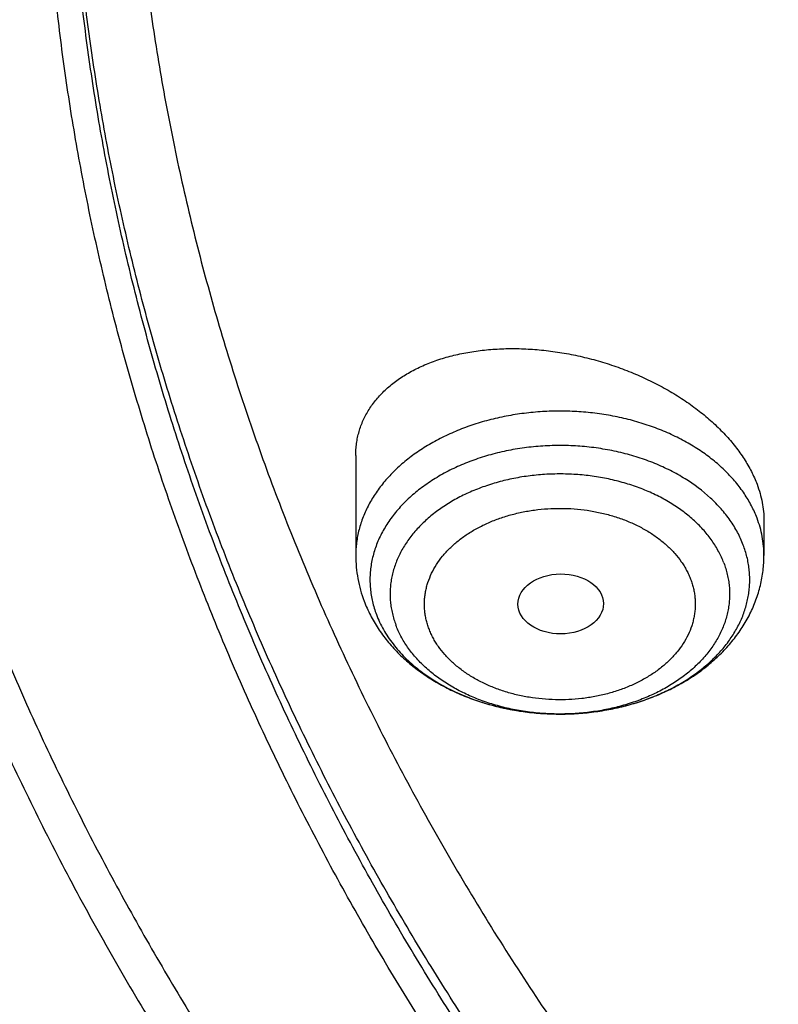
# Model space of a CAD drawing. Units: inches. Extents: x 7.1 to 14.8, y 1.2 to 17.3.
# Drawn here: x 9.2 to 9.5, y 11.8 to 12.2 of the extents above; entities that cross this region are included whole.
import ezdxf

# ---------------------------------------------------------------- set-up
doc = ezdxf.new("R2010")
doc.units = ezdxf.units.IN
doc.header["$LTSCALE"] = 1.21
doc.header["$MEASUREMENT"] = 0
doc.layers.get('0').update_dxf_attribs({"linetype": 'CONTINUOUS'})

msp = doc.modelspace()

# ---------------------------------------------------------------- linework, layer by layer
at = {"color": 7, "linetype": 'CONTINUOUS'}
for p, q in [((9.29584, 11.99827), (9.29584, 11.95782)), ((9.4612, 11.972), (9.4612, 11.95782))]:
    msp.add_line(p, q, dxfattribs=at)
msp.add_ellipse((9.37889, 11.9382), major_axis=(0.01732, 0.00012), ratio=0.700967, dxfattribs=at)
for points, knots in [([(10.84007, 11.02958), (10.81112, 11.03071), (10.75333, 11.03398), (10.66702, 11.0419), (10.58136, 11.05281), (10.49656, 11.06669), (10.41283, 11.08349), (10.33037, 11.10319), (10.24938, 11.12574), (10.17006, 11.15107), (10.09259, 11.17914), (10.01716, 11.20986), (9.94396, 11.24317), (9.87317, 11.27899), (9.80495, 11.31723), (9.73947, 11.3578), (9.67689, 11.4006), (9.61736, 11.44553), (9.56102, 11.49247), (9.50801, 11.54133), (9.45847, 11.59198), (9.4125, 11.64429), (9.37023, 11.69814), (9.33803, 11.74439), (9.31426, 11.78202), (9.29748, 11.81042), (9.28169, 11.83912), (9.26691, 11.86808), (9.25314, 11.89729), (9.2404, 11.92673), (9.22868, 11.95638), (9.21799, 11.98623), (9.20835, 12.01626), (9.19976, 12.04644), (9.19222, 12.07677), (9.18574, 12.10722), (9.18032, 12.13777), (9.17597, 12.16841), (9.17268, 12.19911), (9.17047, 12.22987), (9.16932, 12.26065), (9.16925, 12.29144), (9.17025, 12.32223), (9.17233, 12.35298), (9.17547, 12.3837), (9.17968, 12.41434), (9.18496, 12.44491), (9.1913, 12.47537), (9.19869, 12.50572), (9.20715, 12.53592), (9.21665, 12.56597), (9.22719, 12.59585), (9.23877, 12.62553), (9.25139, 12.655), (9.26502, 12.68424), (9.27967, 12.71323), (9.29532, 12.74196), (9.31196, 12.77041), (9.3296, 12.79856), (9.3545, 12.83582), (9.38809, 12.88157), (9.43197, 12.93477), (9.47951, 12.98638), (9.53057, 13.03626), (9.58503, 13.08431), (9.64277, 13.13039), (9.70364, 13.17441), (9.7675, 13.21625), (9.83419, 13.25583), (9.90354, 13.29303), (9.9754, 13.32777), (10.04959, 13.35997), (10.12592, 13.38955), (10.20422, 13.41644), (10.28429, 13.44057), (10.36594, 13.46189), (10.44897, 13.48034), (10.53319, 13.49588), (10.61838, 13.50848), (10.70435, 13.51809), (10.79088, 13.52471), (10.87777, 13.52831), (10.9648, 13.52888), (11.02282, 13.52724), (11.05179, 13.52591)], [0, 0, 0, 0, 0.018134, 0.036221, 0.05424, 0.07217, 0.08999, 0.107681, 0.125223, 0.142598, 0.15979, 0.176782, 0.193561, 0.210113, 0.226427, 0.242495, 0.25831, 0.273865, 0.28916, 0.304192, 0.318966, 0.333485, 0.347759, 0.361796, 0.368732, 0.375614, 0.382445, 0.389226, 0.395962, 0.402653, 0.409303, 0.415915, 0.422493, 0.429039, 0.435556, 0.442049, 0.44852, 0.454974, 0.461414, 0.467844, 0.474268, 0.48069, 0.487114, 0.493543, 0.499982, 0.506434, 0.512902, 0.519392, 0.525906, 0.532448, 0.539021, 0.545628, 0.552273, 0.558959, 0.565688, 0.572463, 0.579287, 0.586162, 0.593091, 0.600074, 0.614213, 0.628591, 0.64322, 0.658105, 0.673251, 0.688659, 0.704327, 0.720252, 0.736428, 0.752847, 0.769499, 0.786372, 0.803452, 0.820725, 0.838175, 0.855784, 0.873533, 0.891403, 0.909374, 0.927426, 0.945536, 0.963683, 0.981845, 1, 1, 1, 1]), ([(10.23515, 13.42119), (10.20706, 13.41239), (10.15155, 13.39373), (10.07008, 13.36247), (9.99108, 13.32818), (9.91479, 13.29094), (9.84141, 13.25088), (9.77116, 13.2081), (9.70424, 13.16272), (9.64084, 13.11487), (9.58114, 13.0647), (9.52532, 13.01233), (9.47352, 12.95792), (9.43366, 12.91078), (9.40397, 12.87221), (9.3829, 12.843), (9.36294, 12.81341), (9.34411, 12.78345), (9.32642, 12.75314), (9.30988, 12.72251), (9.2945, 12.69157), (9.2803, 12.66036), (9.26729, 12.62888), (9.25547, 12.59717), (9.24485, 12.56525), (9.23544, 12.53314), (9.22726, 12.50086), (9.22029, 12.46844), (9.21456, 12.4359), (9.21006, 12.40326), (9.20679, 12.37054), (9.20476, 12.33778), (9.20398, 12.30499), (9.20443, 12.2722), (9.20612, 12.23942), (9.20906, 12.20669), (9.21323, 12.17403), (9.21863, 12.14146), (9.22527, 12.109), (9.23313, 12.07668), (9.2422, 12.04453), (9.2525, 12.01255), (9.26399, 11.98078), (9.27669, 11.94924), (9.29057, 11.91796), (9.30563, 11.88694), (9.32186, 11.85623), (9.33925, 11.82583), (9.35777, 11.79577), (9.3841, 11.75601), (9.41984, 11.70725), (9.45091, 11.66991), (9.46712, 11.65154)], [0, 0, 0, 0, 0.03768, 0.074908, 0.111647, 0.147861, 0.183521, 0.218602, 0.253085, 0.286956, 0.320209, 0.352843, 0.384867, 0.416294, 0.431793, 0.447152, 0.462375, 0.477468, 0.492434, 0.50728, 0.522012, 0.536637, 0.55116, 0.565591, 0.579936, 0.594204, 0.608404, 0.622544, 0.636635, 0.650684, 0.664702, 0.678699, 0.692685, 0.706669, 0.720662, 0.734674, 0.748714, 0.762792, 0.776918, 0.791101, 0.80535, 0.819674, 0.834081, 0.848579, 0.863175, 0.877877, 0.892692, 0.907626, 0.922684, 0.937872, 0.968651, 1, 1, 1, 1]), ([(9.06327, 12.36205), (9.06246, 12.35114), (9.06122, 12.3293), (9.06051, 12.2965), (9.06094, 12.26369), (9.06252, 12.2309), (9.06525, 12.19815), (9.06912, 12.16546), (9.07413, 12.13284), (9.08028, 12.10032), (9.08756, 12.06792), (9.09598, 12.03566), (9.10552, 12.00356), (9.11617, 11.97163), (9.12794, 11.93989), (9.14082, 11.90838), (9.15479, 11.8771), (9.16985, 11.84607), (9.18599, 11.81532), (9.2032, 11.78486), (9.22147, 11.7547), (9.24079, 11.72488), (9.26114, 11.69541), (9.28977, 11.65643), (9.32811, 11.60867), (9.37785, 11.55328), (9.4314, 11.49969), (9.48862, 11.44805), (9.54937, 11.39847), (9.61351, 11.35108), (9.68087, 11.30599), (9.7513, 11.26331), (9.82462, 11.22314), (9.90065, 11.18558), (9.97921, 11.15072), (10.0601, 11.11865), (10.14313, 11.08944), (10.2281, 11.06317), (10.3148, 11.0399), (10.40302, 11.01968), (10.49254, 11.00257), (10.58314, 10.9886), (10.67461, 10.97781), (10.76672, 10.97023), (10.82837, 10.96733), (10.85923, 10.96642)], [0, 0, 0, 0, 0.012993, 0.025976, 0.038959, 0.051949, 0.064953, 0.07798, 0.091038, 0.104134, 0.117275, 0.130468, 0.143722, 0.157042, 0.170435, 0.183908, 0.197466, 0.211115, 0.22486, 0.238706, 0.252658, 0.266721, 0.280897, 0.295191, 0.32414, 0.353593, 0.383564, 0.414062, 0.445091, 0.47665, 0.508732, 0.541326, 0.574417, 0.607984, 0.642006, 0.676455, 0.7113, 0.746511, 0.782051, 0.817883, 0.853968, 0.890264, 0.926731, 0.963324, 1, 1, 1, 1]), ([(9.07549, 12.29547), (9.07549, 12.28506), (9.07584, 12.26423), (9.07741, 12.233), (9.08003, 12.20181), (9.0837, 12.17067), (9.08841, 12.1396), (9.09416, 12.10861), (9.10095, 12.07774), (9.10877, 12.04698), (9.11762, 12.01637), (9.1275, 11.98592), (9.13839, 11.95564), (9.1503, 11.92555), (9.16322, 11.89567), (9.17713, 11.86601), (9.19203, 11.8366), (9.20792, 11.80744), (9.22478, 11.77856), (9.2426, 11.74998), (9.26138, 11.7217), (9.28778, 11.68427), (9.32315, 11.63834), (9.36124, 11.59401), (9.39345, 11.55935), (9.41857, 11.53365), (9.44456, 11.50839), (9.48047, 11.47515), (9.52744, 11.43477), (9.58675, 11.38846), (9.64909, 11.34418), (9.71432, 11.30205), (9.78231, 11.26215), (9.85289, 11.22458), (9.9259, 11.18942), (10.00119, 11.15675), (10.07859, 11.12664), (10.15791, 11.09916), (10.23898, 11.07436), (10.32163, 11.05232), (10.40566, 11.03306), (10.49088, 11.01665), (10.56265, 11.00538), (10.6205, 10.99781), (10.66411, 10.99286), (10.70057, 10.98934), (10.72981, 10.9869), (10.75177, 10.98524), (10.77376, 10.98378), (10.80312, 10.98207), (10.82515, 10.98107), (10.83985, 10.98052)], [0, 0, 0, 0, 0.012924, 0.025854, 0.0388, 0.051767, 0.064762, 0.077794, 0.090868, 0.103992, 0.117171, 0.130412, 0.143722, 0.157105, 0.170568, 0.184116, 0.197754, 0.211486, 0.225317, 0.239251, 0.253292, 0.267443, 0.296085, 0.325201, 0.339943, 0.354809, 0.369801, 0.384918, 0.415531, 0.446652, 0.478276, 0.510397, 0.543003, 0.576078, 0.609604, 0.643558, 0.677915, 0.712647, 0.747725, 0.783115, 0.818783, 0.854694, 0.89081, 0.908933, 0.927093, 0.945285, 0.954391, 0.963504, 0.972621, 0.981744, 1, 1, 1, 1]), ([(8.79943, 12.21894), (8.80166, 12.20373), (8.80675, 12.17334), (8.81627, 12.12798), (8.82767, 12.08282), (8.84095, 12.03789), (8.8561, 11.99323), (8.8731, 11.9489), (8.89193, 11.90493), (8.91259, 11.86137), (8.93505, 11.81825), (8.95929, 11.77563), (8.98528, 11.73355), (9.013, 11.69203), (9.04242, 11.65114), (9.0735, 11.61089), (9.10623, 11.57135), (9.14057, 11.53253), (9.17647, 11.49448), (9.21391, 11.45723), (9.25285, 11.42081), (9.30695, 11.3732), (9.36368, 11.32762), (9.42279, 11.28413), (9.48415, 11.24158), (9.56401, 11.19096), (9.6471, 11.14427), (9.71572, 11.10908), (9.78623, 11.07513), (9.84024, 11.05156), (9.87671, 11.03667)], [0, 0, 0, 0, 0.02757, 0.055263, 0.0831, 0.111099, 0.139278, 0.167654, 0.196242, 0.225057, 0.254112, 0.283417, 0.312983, 0.342819, 0.372932, 0.403329, 0.434014, 0.464993, 0.496266, 0.527837, 0.559706, 0.591874, 0.657091, 0.690144, 0.723486, 0.791017, 0.859647, 0.894363, 0.929333, 1, 1, 1, 1]), ([(9.29584, 11.99827), (9.29584, 11.9991), (9.2959, 12.00075), (9.29616, 12.00321), (9.29658, 12.00563), (9.29718, 12.008), (9.29795, 12.01033), (9.29888, 12.0126), (9.29997, 12.01481), (9.30122, 12.01695), (9.30263, 12.01903), (9.30419, 12.02104), (9.30591, 12.02297), (9.30841, 12.02546), (9.3119, 12.02837), (9.31657, 12.03146), (9.32173, 12.03417), (9.32733, 12.03649), (9.33332, 12.03839), (9.33966, 12.03987), (9.3463, 12.04091), (9.35319, 12.04152), (9.36027, 12.04168), (9.3675, 12.04139), (9.37482, 12.04066), (9.38218, 12.0395), (9.38951, 12.0379), (9.39678, 12.03588), (9.40391, 12.03345), (9.41085, 12.03064), (9.41755, 12.02745), (9.42394, 12.02391), (9.42999, 12.02004), (9.43563, 12.01589), (9.44082, 12.01147), (9.4455, 12.00683), (9.44964, 12.00199), (9.4532, 11.99701), (9.45615, 11.99193), (9.45772, 11.98842), (9.45838, 11.98667)], [0, 0, 0, 0, 0.012158, 0.024207, 0.036181, 0.048115, 0.060044, 0.072004, 0.084028, 0.09615, 0.1084, 0.120807, 0.133397, 0.146192, 0.172468, 0.199771, 0.228178, 0.257724, 0.288406, 0.320191, 0.353015, 0.386793, 0.421422, 0.456781, 0.492737, 0.529145, 0.565851, 0.602697, 0.639517, 0.676143, 0.71241, 0.748153, 0.783216, 0.817452, 0.850732, 0.882944, 0.914007, 0.94387, 0.972523, 1, 1, 1, 1]), ([(9.45838, 11.98667), (9.45884, 11.98545), (9.45965, 11.98302), (9.46054, 11.97932), (9.46108, 11.97565), (9.4612, 11.97321), (9.4612, 11.972)], [0, 0, 0, 0, 0.2596, 0.512202, 0.75866, 1, 1, 1, 1]), ([(9.29584, 11.95782), (9.29584, 11.95625), (9.29599, 11.9531), (9.29664, 11.94841), (9.29772, 11.9438), (9.29871, 11.94079), (9.29927, 11.93931)], [0, 0, 0, 0, 0.24936, 0.498972, 0.749093, 1, 1, 1, 1]), ([(9.29927, 11.93931), (9.3, 11.93739), (9.30169, 11.93359), (9.30484, 11.9282), (9.30858, 11.92311), (9.31285, 11.91836), (9.31761, 11.91398), (9.32282, 11.90999), (9.32843, 11.9064), (9.3344, 11.90323), (9.34069, 11.90049), (9.34725, 11.89818), (9.35403, 11.89633), (9.36099, 11.89494), (9.36807, 11.89402), (9.37523, 11.89356), (9.38241, 11.89358), (9.38956, 11.89407), (9.39664, 11.89504), (9.40358, 11.89647), (9.41035, 11.89836), (9.41689, 11.9007), (9.42315, 11.90348), (9.42909, 11.90668), (9.43467, 11.91031), (9.43984, 11.91433), (9.44457, 11.91874), (9.4488, 11.92352), (9.45249, 11.92863), (9.45508, 11.93316), (9.45683, 11.93691), (9.45798, 11.93978), (9.45896, 11.9427), (9.45977, 11.94567), (9.46041, 11.94867), (9.46086, 11.95171), (9.46114, 11.95476), (9.4612, 11.9568), (9.4612, 11.95782)], [0, 0, 0, 0, 0.029047, 0.058318, 0.087878, 0.117788, 0.148103, 0.178865, 0.210099, 0.241812, 0.273992, 0.306605, 0.339599, 0.372906, 0.406446, 0.440127, 0.473853, 0.507526, 0.54105, 0.574334, 0.607299, 0.639877, 0.672019, 0.703693, 0.734887, 0.76561, 0.795889, 0.825768, 0.855301, 0.884552, 0.899096, 0.913594, 0.928052, 0.942479, 0.956881, 0.971264, 0.985635, 1, 1, 1, 1])]:
    msp.add_open_spline(points, degree=3, knots=knots, dxfattribs=at)
at = {"color": 9, "linetype": 'CONTINUOUS'}
for points, knots in [([(9.92519, 11.05793), (9.89668, 11.06957), (9.84047, 11.09382), (9.75827, 11.13332), (9.6789, 11.17563), (9.60256, 11.22064), (9.52943, 11.26824), (9.45969, 11.31833), (9.3935, 11.37078), (9.33103, 11.42547), (9.27242, 11.48226), (9.21782, 11.54103), (9.16736, 11.60162), (9.1287, 11.65374), (9.09999, 11.69619), (9.07966, 11.72827), (9.06044, 11.76069), (9.04236, 11.79343), (9.02541, 11.82648), (9.00962, 11.85981), (8.99499, 11.8934), (8.98153, 11.92725), (8.96925, 11.96131), (8.95816, 11.99558), (8.94826, 12.03003), (8.93955, 12.06464), (8.93206, 12.0994), (8.92577, 12.13427), (8.92069, 12.16924), (8.91683, 12.20429), (8.91418, 12.2394), (8.91276, 12.27454), (8.91256, 12.3097), (8.91357, 12.34485), (8.91581, 12.37997), (8.91927, 12.41504), (8.92394, 12.45004), (8.92982, 12.48495), (8.93692, 12.51975), (8.94522, 12.55441), (8.95473, 12.58892), (8.96542, 12.62325), (8.97731, 12.65739), (8.99038, 12.6913), (9.00462, 12.72498), (9.02002, 12.75841), (9.03658, 12.79155), (9.05429, 12.8244), (9.07313, 12.85693), (9.09985, 12.90002), (9.13607, 12.953), (9.16756, 12.99381), (9.18399, 13.01393)], [0, 0, 0, 0, 0.037272, 0.07406, 0.110336, 0.146079, 0.181271, 0.215898, 0.249952, 0.28343, 0.316334, 0.348673, 0.38046, 0.411715, 0.427153, 0.442469, 0.457668, 0.472752, 0.487729, 0.502603, 0.51738, 0.532066, 0.546668, 0.561193, 0.575648, 0.590039, 0.604376, 0.618665, 0.632915, 0.647134, 0.66133, 0.675512, 0.689689, 0.703868, 0.718058, 0.732269, 0.746507, 0.760783, 0.775102, 0.789475, 0.803908, 0.818408, 0.832984, 0.847641, 0.862387, 0.877228, 0.89217, 0.907218, 0.922378, 0.937654, 0.96857, 1, 1, 1, 1]), ([(10.83848, 11.04149), (10.80921, 11.04266), (10.75078, 11.04603), (10.66354, 11.05419), (10.57697, 11.06542), (10.49131, 11.0797), (10.40676, 11.09699), (10.32355, 11.11725), (10.24186, 11.14042), (10.16192, 11.16646), (10.08392, 11.19529), (10.00805, 11.22685), (9.93451, 11.26105), (9.86348, 11.29781), (9.79513, 11.33704), (9.72964, 11.37864), (9.66717, 11.4225), (9.61755, 11.46102), (9.57953, 11.49287), (9.55199, 11.51716), (9.52531, 11.54192), (9.49108, 11.57541), (9.45051, 11.61838), (9.4127, 11.66312), (9.3844, 11.69969), (9.36424, 11.72737), (9.34506, 11.75539), (9.32689, 11.78374), (9.30972, 11.81241), (9.29357, 11.84137), (9.27845, 11.87061), (9.26437, 11.90011), (9.25134, 11.92985), (9.23936, 11.95981), (9.22845, 11.98997), (9.21862, 12.02032), (9.20985, 12.05084), (9.20218, 12.0815), (9.19559, 12.11228), (9.19009, 12.14317), (9.18568, 12.17416), (9.18238, 12.2052), (9.18017, 12.2363), (9.17907, 12.26743), (9.17907, 12.29857), (9.18017, 12.3297), (9.18238, 12.36079), (9.18458, 12.38147), (9.18586, 12.3918)], [0, 0, 0, 0, 0.036849, 0.0736, 0.110208, 0.146628, 0.182818, 0.218736, 0.254342, 0.289598, 0.324469, 0.358923, 0.39293, 0.426464, 0.459503, 0.492028, 0.524026, 0.555487, 0.571017, 0.58641, 0.601669, 0.616794, 0.646642, 0.67597, 0.690446, 0.7048, 0.719034, 0.733153, 0.747161, 0.761061, 0.77486, 0.788561, 0.802171, 0.815695, 0.829141, 0.842513, 0.855819, 0.869067, 0.882263, 0.895415, 0.908531, 0.921618, 0.934685, 0.94774, 0.960791, 0.973846, 0.986913, 1, 1, 1, 1]), ([(10.83842, 11.04724), (10.80923, 11.04841), (10.75099, 11.05177), (10.664, 11.05989), (10.5777, 11.07107), (10.49229, 11.08529), (10.40799, 11.10249), (10.32501, 11.12265), (10.24355, 11.14571), (10.16381, 11.17161), (10.08601, 11.2003), (10.01032, 11.23169), (9.93693, 11.26572), (9.86604, 11.30229), (9.79781, 11.34132), (9.73242, 11.38271), (9.67002, 11.42636), (9.62044, 11.46469), (9.58245, 11.49639), (9.55492, 11.52055), (9.52825, 11.5452), (9.49401, 11.57853), (9.45342, 11.6213), (9.41556, 11.66584), (9.38721, 11.70224), (9.367, 11.72979), (9.34777, 11.75769), (9.32954, 11.78592), (9.3123, 11.81446), (9.29608, 11.8433), (9.28088, 11.87242), (9.26672, 11.9018), (9.25359, 11.93142), (9.24151, 11.96126), (9.2305, 11.9913), (9.22054, 12.02154), (9.21166, 12.05193), (9.20385, 12.08248), (9.19712, 12.11315), (9.19148, 12.14394), (9.18693, 12.17481), (9.18347, 12.20576), (9.1811, 12.23676), (9.17983, 12.26779), (9.17965, 12.29883), (9.18057, 12.32986), (9.18259, 12.36087), (9.18466, 12.3815), (9.18588, 12.39179)], [0, 0, 0, 0, 0.036833, 0.073569, 0.110163, 0.146569, 0.182747, 0.218653, 0.25425, 0.289498, 0.324363, 0.358813, 0.392818, 0.426352, 0.459393, 0.491923, 0.523928, 0.555397, 0.570931, 0.58633, 0.601595, 0.616726, 0.646587, 0.675929, 0.690412, 0.704773, 0.719014, 0.73314, 0.747155, 0.761062, 0.774867, 0.788574, 0.80219, 0.815719, 0.829169, 0.842545, 0.855855, 0.869104, 0.882302, 0.895454, 0.908569, 0.921655, 0.934719, 0.94777, 0.960815, 0.973863, 0.986922, 1, 1, 1, 1]), ([(9.45838, 11.97295), (9.45773, 11.97466), (9.45621, 11.97806), (9.45331, 11.98292), (9.44982, 11.98757), (9.44575, 11.99199), (9.44113, 11.99612), (9.4369, 11.99928), (9.43329, 12.00164), (9.42947, 12.00392), (9.42444, 12.00653), (9.41807, 12.00925), (9.41139, 12.01155), (9.40444, 12.01342), (9.39728, 12.01484), (9.38997, 12.0158), (9.38257, 12.01629), (9.37514, 12.01631), (9.36774, 12.01586), (9.36042, 12.01494), (9.35324, 12.01356), (9.34627, 12.01174), (9.33956, 12.00947), (9.33317, 12.00679), (9.32713, 12.00372), (9.32151, 12.00027), (9.31635, 11.99648), (9.31169, 11.99237), (9.30757, 11.98799), (9.30402, 11.98335), (9.30155, 11.97928), (9.29989, 11.97595), (9.29882, 11.97343), (9.2979, 11.97088), (9.29715, 11.9683), (9.29657, 11.9657), (9.29615, 11.96308), (9.2959, 11.96045), (9.29584, 11.9587), (9.29584, 11.95782)], [0, 0, 0, 0, 0.026438, 0.053572, 0.081513, 0.110341, 0.1401, 0.1708, 0.186502, 0.20243, 0.234931, 0.26824, 0.302268, 0.336907, 0.372038, 0.40753, 0.443244, 0.479036, 0.514763, 0.550281, 0.58545, 0.62014, 0.654228, 0.687606, 0.720184, 0.751889, 0.782675, 0.812519, 0.84143, 0.869449, 0.896652, 0.909986, 0.923159, 0.936191, 0.949102, 0.961915, 0.974652, 0.987339, 1, 1, 1, 1]), ([(9.45281, 11.96205), (9.45215, 11.96379), (9.45058, 11.96724), (9.44756, 11.97215), (9.44387, 11.97682), (9.43802, 11.98277), (9.43199, 11.98727), (9.42633, 11.9906), (9.42228, 11.99276), (9.41696, 11.99518), (9.41024, 11.99761), (9.40323, 11.99957), (9.39597, 12.00103), (9.38855, 12.00198), (9.38104, 12.00242), (9.37349, 12.00233), (9.366, 12.00172), (9.35863, 12.0006), (9.35145, 11.99897), (9.34452, 11.99686), (9.33792, 11.99427), (9.33171, 11.99124), (9.32595, 11.98779), (9.32069, 11.98396), (9.31598, 11.97978), (9.31187, 11.97529), (9.30896, 11.97129), (9.30697, 11.96799), (9.30567, 11.96548), (9.30454, 11.96293), (9.30359, 11.96034), (9.30282, 11.95773), (9.30224, 11.95509), (9.30184, 11.95243), (9.30162, 11.94976), (9.30159, 11.94708), (9.30174, 11.94441), (9.30208, 11.94175), (9.30261, 11.9391), (9.30332, 11.93648), (9.30391, 11.93475), (9.30423, 11.9339)], [0, 0, 0, 0, 0.026872, 0.054528, 0.083097, 0.112665, 0.174847, 0.191051, 0.207497, 0.241066, 0.275459, 0.310553, 0.346204, 0.382254, 0.418535, 0.454875, 0.491098, 0.527034, 0.562515, 0.597391, 0.631522, 0.664792, 0.697108, 0.728409, 0.758668, 0.787897, 0.81615, 0.829947, 0.843541, 0.856953, 0.870204, 0.883319, 0.896325, 0.90925, 0.922124, 0.934977, 0.947841, 0.960745, 0.973721, 0.986797, 1, 1, 1, 1]), ([(9.44494, 11.95479), (9.44464, 11.95557), (9.444, 11.9571), (9.44251, 11.96013), (9.44024, 11.96382), (9.43694, 11.968), (9.43309, 11.97192), (9.42871, 11.97556), (9.42385, 11.97887), (9.41856, 11.98183), (9.41288, 11.98441), (9.40688, 11.98659), (9.40061, 11.98833), (9.39412, 11.98964), (9.38749, 11.99049), (9.38077, 11.99088), (9.37403, 11.9908), (9.36733, 11.99026), (9.36074, 11.98926), (9.35432, 11.9878), (9.34813, 11.98591), (9.34223, 11.9836), (9.33667, 11.98089), (9.33152, 11.9778), (9.32682, 11.97438), (9.32261, 11.97064), (9.31894, 11.96663), (9.31584, 11.96238), (9.31374, 11.95864), (9.31239, 11.95558), (9.31154, 11.95327), (9.31085, 11.95093), (9.31033, 11.94857), (9.30997, 11.94619), (9.30977, 11.9438), (9.30974, 11.94141), (9.30988, 11.93903), (9.31019, 11.93664), (9.31066, 11.93428), (9.31129, 11.93193), (9.31182, 11.93039), (9.31211, 11.92963)], [0, 0, 0, 0, 0.013355, 0.026885, 0.054539, 0.083107, 0.112673, 0.143278, 0.17492, 0.207561, 0.241127, 0.275519, 0.31061, 0.346258, 0.382306, 0.418585, 0.454923, 0.491144, 0.527077, 0.562556, 0.597429, 0.631558, 0.664826, 0.69714, 0.72844, 0.758697, 0.787923, 0.816174, 0.843551, 0.856962, 0.870212, 0.883327, 0.896332, 0.909256, 0.922129, 0.934981, 0.947844, 0.960748, 0.973723, 0.986798, 1, 1, 1, 1]), ([(9.32555, 11.9281), (9.32532, 11.92871), (9.32489, 11.92993), (9.32438, 11.93181), (9.32401, 11.93369), (9.32377, 11.93559), (9.32366, 11.9375), (9.32369, 11.9394), (9.32384, 11.94131), (9.32413, 11.9432), (9.32455, 11.94508), (9.32529, 11.94758), (9.32654, 11.95067), (9.32853, 11.95422), (9.331, 11.95761), (9.33393, 11.96081), (9.33729, 11.96379), (9.34104, 11.96652), (9.34515, 11.96898), (9.34958, 11.97114), (9.35428, 11.97298), (9.35922, 11.97449), (9.36434, 11.97565), (9.3696, 11.97646), (9.37494, 11.97689), (9.38031, 11.97695), (9.38567, 11.97664), (9.39096, 11.97596), (9.39614, 11.97492), (9.40114, 11.97353), (9.40593, 11.97179), (9.41045, 11.96973), (9.41467, 11.96737), (9.41855, 11.96473), (9.42204, 11.96183), (9.42512, 11.9587), (9.42733, 11.9559), (9.42886, 11.95358), (9.42987, 11.95181), (9.43075, 11.95001), (9.43126, 11.94879), (9.43149, 11.94817)], [0, 0, 0, 0, 0.01321, 0.026288, 0.039263, 0.052166, 0.065028, 0.07788, 0.090754, 0.103679, 0.116685, 0.1298, 0.156445, 0.183817, 0.212067, 0.241294, 0.27155, 0.302849, 0.335165, 0.368432, 0.402559, 0.437432, 0.472912, 0.508844, 0.545064, 0.581402, 0.61768, 0.653728, 0.689376, 0.724467, 0.758858, 0.792423, 0.825058, 0.856697, 0.887307, 0.916883, 0.945461, 0.959404, 0.97313, 0.986655, 1, 1, 1, 1]), ([(9.4612, 11.95782), (9.4612, 11.95909), (9.46108, 11.96165), (9.46055, 11.96547), (9.45966, 11.96925), (9.45884, 11.97173), (9.45838, 11.97295)], [0, 0, 0, 0, 0.247414, 0.495882, 0.746422, 1, 1, 1, 1]), ([(9.40665, 11.89736), (9.4088, 11.89796), (9.41303, 11.89929), (9.41914, 11.90171), (9.42492, 11.90451), (9.43032, 11.90767), (9.43529, 11.91117), (9.43979, 11.91497), (9.44378, 11.91905), (9.44723, 11.92338), (9.45012, 11.92791), (9.45204, 11.93185), (9.45326, 11.93506), (9.45401, 11.93748), (9.45461, 11.93993), (9.45505, 11.94239), (9.45533, 11.94486), (9.45545, 11.94734), (9.45541, 11.94982), (9.45521, 11.9523), (9.45486, 11.95477), (9.45434, 11.95722), (9.45366, 11.95966), (9.45311, 11.96126), (9.45281, 11.96205)], [0, 0, 0, 0, 0.074728, 0.147953, 0.21946, 0.289077, 0.356683, 0.422215, 0.485678, 0.547147, 0.606775, 0.664794, 0.693305, 0.721535, 0.749532, 0.777346, 0.805033, 0.832649, 0.86025, 0.887893, 0.915636, 0.943533, 0.971638, 1, 1, 1, 1]), ([(9.44494, 11.95479), (9.44522, 11.95403), (9.44575, 11.95249), (9.44638, 11.95014), (9.44685, 11.94778), (9.44716, 11.9454), (9.4473, 11.94301), (9.44727, 11.94062), (9.44708, 11.93823), (9.44672, 11.93585), (9.44619, 11.93349), (9.44551, 11.93115), (9.44466, 11.92884), (9.4433, 11.92578), (9.44121, 11.92204), (9.4381, 11.91779), (9.43443, 11.91378), (9.43022, 11.91004), (9.42552, 11.90662), (9.42037, 11.90353), (9.41481, 11.90082), (9.40891, 11.89851), (9.40272, 11.89662), (9.3963, 11.89516), (9.38971, 11.89416), (9.38301, 11.89362), (9.37627, 11.89354), (9.36955, 11.89393), (9.36292, 11.89478), (9.35643, 11.89609), (9.35016, 11.89783), (9.34416, 11.90001), (9.33848, 11.90259), (9.33319, 11.90555), (9.32833, 11.90886), (9.32396, 11.9125), (9.3201, 11.91643), (9.3168, 11.9206), (9.31453, 11.92429), (9.31304, 11.92732), (9.3124, 11.92885), (9.31211, 11.92963)], [0, 0, 0, 0, 0.013202, 0.026277, 0.039252, 0.052156, 0.065019, 0.077871, 0.090744, 0.103668, 0.116673, 0.129788, 0.143038, 0.156449, 0.183826, 0.212077, 0.241303, 0.27156, 0.30286, 0.335174, 0.368442, 0.402571, 0.437444, 0.472923, 0.508856, 0.545077, 0.581415, 0.617694, 0.653742, 0.68939, 0.724481, 0.758873, 0.792439, 0.82508, 0.856722, 0.887327, 0.916893, 0.945461, 0.973115, 0.986645, 1, 1, 1, 1]), ([(9.43149, 11.94817), (9.43172, 11.94756), (9.43215, 11.94633), (9.43266, 11.94446), (9.43303, 11.94257), (9.43327, 11.94068), (9.43338, 11.93877), (9.43335, 11.93686), (9.4332, 11.93496), (9.43291, 11.93307), (9.43249, 11.93118), (9.43175, 11.92868), (9.43051, 11.9256), (9.42852, 11.92205), (9.42604, 11.91866), (9.42311, 11.91546), (9.41976, 11.91248), (9.41601, 11.90975), (9.41189, 11.90729), (9.40747, 11.90513), (9.40276, 11.90328), (9.39782, 11.90177), (9.3927, 11.90061), (9.38745, 11.89981), (9.3821, 11.89938), (9.37673, 11.89932), (9.37137, 11.89963), (9.36608, 11.90031), (9.3609, 11.90135), (9.3559, 11.90274), (9.35111, 11.90448), (9.34659, 11.90653), (9.34237, 11.9089), (9.3385, 11.91154), (9.335, 11.91444), (9.33192, 11.91757), (9.32971, 11.92037), (9.32818, 11.92269), (9.32717, 11.92445), (9.32629, 11.92625), (9.32578, 11.92748), (9.32555, 11.9281)], [0, 0, 0, 0, 0.01321, 0.026288, 0.039263, 0.052166, 0.065028, 0.07788, 0.090754, 0.103679, 0.116685, 0.1298, 0.156445, 0.183817, 0.212067, 0.241294, 0.27155, 0.302849, 0.335165, 0.368432, 0.402559, 0.437432, 0.472912, 0.508844, 0.545064, 0.581402, 0.61768, 0.653728, 0.689376, 0.724467, 0.758858, 0.792423, 0.825058, 0.856697, 0.887307, 0.916883, 0.945461, 0.959404, 0.97313, 0.986655, 1, 1, 1, 1]), ([(9.30423, 11.9339), (9.30463, 11.93286), (9.30551, 11.93079), (9.30707, 11.92776), (9.30888, 11.92481), (9.31165, 11.92095), (9.31573, 11.91635), (9.32144, 11.91134), (9.32793, 11.90684), (9.33513, 11.90292), (9.34292, 11.89962), (9.34838, 11.8979), (9.35118, 11.89714)], [0, 0, 0, 0, 0.054103, 0.109074, 0.165037, 0.222087, 0.339669, 0.462255, 0.589906, 0.722411, 0.859321, 1, 1, 1, 1]), ([(9.35118, 11.89714), (9.35341, 11.89654), (9.35793, 11.8955), (9.36484, 11.89438), (9.37187, 11.89372), (9.37895, 11.89352), (9.38602, 11.89377), (9.39303, 11.89449), (9.39992, 11.89566), (9.40443, 11.89674), (9.40665, 11.89736)], [0, 0, 0, 0, 0.123275, 0.24808, 0.373914, 0.50025, 0.626555, 0.752292, 0.87694, 1, 1, 1, 1])]:
    msp.add_open_spline(points, degree=3, knots=knots, dxfattribs=at)

doc.saveas('drawing.dxf')
